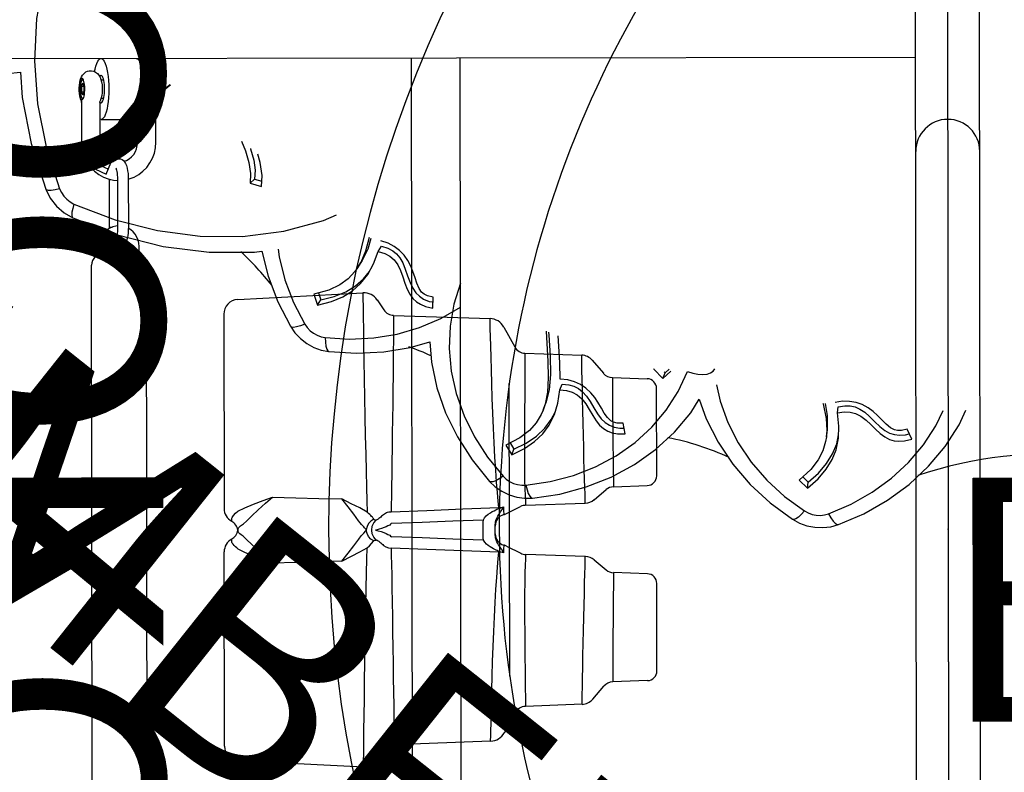
# Model space of a CAD drawing. Extents: x -100 to 560, y -330 to 219.
# Drawn here: x -41 to -21, y -124 to -109 of the extents above; entities that cross this region are included whole.
import ezdxf
from ezdxf.enums import TextEntityAlignment as Align

# ---------------------------------------------------------------- set-up
doc = ezdxf.new("R2010")
doc.units = 0
doc.header["$MEASUREMENT"] = 0
doc.linetypes.add('CENTER', pattern=[0.6, 0.375, -0.075, 0.075, -0.075])
doc.layers.get('0').update_dxf_attribs({"color": 5, "linetype": 'CONTINUOUS'})
doc.layers.add('Node', color=7, linetype='CONTINUOUS', plot=False)
for name, color, linetype in [('PHASE-1', 6, 'CONTINUOUS'), ('PHASE-2', 4, 'CONTINUOUS'), ('TXT', 7, 'CENTER'), ('TXT-HT', 7, 'CONTINUOUS')]:
    doc.layers.add(name, color=color, linetype=linetype)
doc.styles.add('SIMPLEX', font='simplex.shx')

# ---------------------------------------------------------------- blocks, each defined once
blk = doc.blocks.new('23502900')
blk.add_line((48, -21.262), (48, 21.262))
at = {"layer": 'Node'}
blk.add_point((48, 0), dxfattribs=at)
at = {"layer": 'TXT-HT', "style": 'SIMPLEX', "flags": 8}
blk.add_attdef('HT', text='', height=5, dxfattribs=at).set_placement((24, 3.948), align=Align.CENTER)
blk = doc.blocks.new('23917500')
for p, q in [((-0.658, 21.078), (-0.658, -21.078)), ((0.657, 21.068), (0.657, -21.068)), ((10, 9.675), (10, -9.675)), ((11, 9.675), (11, -9.675)), ((16.442, 5.375), (16.442, -5.438)), ((17.567, 5.375), (17.567, -5.438)), ((16.591, -5.664), (16.591, -5.822)), ((17.314, -5.688), (16.695, -5.688)), ((16.813, -5.688), (16.813, -5.822)), ((17.195, -5.822), (17.195, -5.688)), ((17.417, -5.822), (17.417, -5.666)), ((16.812, -7.197), (16.812, -6.218)), ((17.034, -7.197), (17.034, -6.218)), ((17.196, -6.218), (17.145, -6.218)), ((17.196, -6.196), (17.196, -6.218)), ((17.196, -6.218), (17.196, -7.197)), ((17.196, -7.197), (17.176, -7.197)), ((17.196, -7.197), (17.196, -7.201)), ((16.246, -7.956), (16.246, -8.771)), ((16.621, -7.956), (16.621, -8.432)), ((17.393, -8.771), (17.393, -7.956)), ((17.768, -8.772), (17.768, -7.956)), ((17.37, -8.425), (16.645, -8.425)), ((16.236, -8.816), (16.236, -8.816)), ((16.246, -8.771), (16.246, -8.771)), ((17.368, -8.86), (17.316, -8.86)), ((17.383, -8.816), (17.383, -8.816)), ((17.393, -8.771), (17.393, -8.771)), ((17.747, -8.853), (17.737, -8.849)), ((17.768, -8.775), (17.768, -8.771)), ((17.778, -8.816), (17.778, -8.816)), ((17.741, -8.93), (17.713, -8.994)), ((17.713, -8.994), (17.713, -9.106)), ((17.77, -8.994), (17.713, -8.994)), ((17.77, -8.994), (17.741, -8.93)), ((17.77, -9.106), (17.77, -8.994)), ((17.368, -9.24), (17.316, -9.24)), ((17.713, -9.106), (17.741, -9.17)), ((17.77, -9.106), (17.713, -9.106)), ((17.737, -9.251), (17.747, -9.247)), ((17.741, -9.17), (17.77, -9.106)), ((0.657, -9.675), (30.279, -9.675))]:
    blk.add_line(p, q)
for points in [[(16.591, -5.822), (16.597, -5.888), (16.612, -5.953), (16.637, -6.014), (16.671, -6.071), (16.713, -6.121), (16.762, -6.164), (16.813, -6.196)], [(16.813, -5.822), (16.817, -5.858), (16.826, -5.893), (16.841, -5.927), (16.849, -5.937)], [(16.835, -5.987), (16.849, -5.937), (16.865, -5.897), (16.883, -5.866), (16.903, -5.84), (16.926, -5.82), (16.952, -5.806), (16.979, -5.797), (17.004, -5.795)], [(17.004, -5.795), (17.009, -5.795), (17.039, -5.8), (17.069, -5.812), (17.096, -5.831), (17.12, -5.857), (17.141, -5.891), (17.158, -5.933), (17.159, -5.938)], [(17.146, -5.956), (17.167, -5.926), (17.183, -5.893), (17.192, -5.858), (17.195, -5.822)], [(17.191, -6.199), (17.246, -6.165), (17.295, -6.122), (17.338, -6.071), (17.372, -6.014), (17.397, -5.953), (17.412, -5.888), (17.417, -5.822)], [(16.812, -6.218), (16.814, -6.159), (16.818, -6.099), (16.825, -6.042), (16.835, -5.987)], [(17.034, -6.218), (17.035, -6.173), (17.038, -6.13), (17.042, -6.09), (17.048, -6.056), (17.054, -6.028), (17.06, -6.008), (17.064, -5.995), (17.067, -5.989), (17.067, -5.989)], [(17.058, -6.015), (17.091, -6.001), (17.12, -5.981), (17.146, -5.956)], [(17.034, -6.243), (17.068, -6.24), (17.131, -6.225), (17.191, -6.199)], [(16.813, -7.202), (16.795, -7.206), (16.693, -7.245), (16.598, -7.298), (16.511, -7.364), (16.433, -7.443), (16.368, -7.533), (16.316, -7.631), (16.277, -7.735), (16.254, -7.845), (16.246, -7.956)], [(17.004, -7.62), (17, -7.62), (16.97, -7.615), (16.94, -7.603), (16.913, -7.584), (16.888, -7.558), (16.868, -7.524), (16.851, -7.482), (16.836, -7.429), (16.825, -7.373), (16.818, -7.316), (16.814, -7.257), (16.812, -7.197)], [(17.222, -7.207), (17.117, -7.183), (17.034, -7.177)], [(17.066, -7.424), (17.067, -7.426), (17.067, -7.426), (17.064, -7.42), (17.06, -7.407), (17.054, -7.387), (17.048, -7.359), (17.042, -7.324), (17.038, -7.285), (17.035, -7.242), (17.034, -7.197)], [(17.768, -7.956), (17.761, -7.845), (17.737, -7.736), (17.699, -7.631), (17.647, -7.533), (17.582, -7.444), (17.505, -7.365), (17.419, -7.299), (17.324, -7.246), (17.222, -7.207)], [(16.898, -7.568), (16.85, -7.585), (16.794, -7.618), (16.744, -7.659), (16.701, -7.709), (16.667, -7.765), (16.642, -7.826), (16.627, -7.89), (16.621, -7.956)], [(17.113, -7.566), (17.105, -7.575), (17.082, -7.595), (17.057, -7.609), (17.029, -7.618), (17.004, -7.62)], [(17.393, -7.956), (17.388, -7.89), (17.373, -7.826), (17.348, -7.764), (17.313, -7.708), (17.27, -7.659), (17.22, -7.617), (17.164, -7.585), (17.113, -7.566)], [(16.485, -8.961), (16.49, -8.874), (16.498, -8.79), (16.509, -8.712), (16.523, -8.641), (16.539, -8.578), (16.558, -8.524), (16.578, -8.481), (16.6, -8.45), (16.622, -8.431), (16.645, -8.425)], [(17.37, -9.675), (17.347, -9.669), (17.324, -9.65), (17.302, -9.619), (17.282, -9.576), (17.264, -9.522), (17.247, -9.459), (17.234, -9.388), (17.222, -9.31), (17.214, -9.226), (17.209, -9.139), (17.208, -9.05), (17.209, -8.961), (17.214, -8.874), (17.222, -8.79), (17.234, -8.712), (17.247, -8.641), (17.264, -8.578), (17.282, -8.524), (17.302, -8.481), (17.324, -8.45), (17.347, -8.431), (17.37, -8.425)], [(17.37, -8.425), (17.393, -8.431), (17.393, -8.432)], [(16.434, -9.425), (16.392, -9.421), (16.35, -9.407), (16.312, -9.384), (16.277, -9.352), (16.252, -9.316), (16.234, -9.279), (16.219, -9.234), (16.208, -9.181), (16.201, -9.124), (16.198, -9.07), (16.198, -9.016), (16.202, -8.961), (16.21, -8.906), (16.221, -8.859), (16.235, -8.819), (16.236, -8.816)], [(16.246, -8.771), (16.246, -8.774), (16.245, -8.785), (16.242, -8.801), (16.236, -8.816)], [(17.32, -8.843), (17.312, -8.877), (17.306, -8.916), (17.301, -8.959), (17.298, -9.004), (17.297, -9.05)], [(17.37, -8.769), (17.364, -8.77), (17.352, -8.777), (17.34, -8.792), (17.33, -8.815), (17.32, -8.843)], [(17.371, -9.249), (17.357, -9.195), (17.349, -9.137), (17.345, -9.081), (17.345, -9.026), (17.348, -8.97), (17.356, -8.916), (17.366, -8.867), (17.379, -8.828), (17.383, -8.816)], [(17.392, -8.784), (17.387, -8.777), (17.376, -8.77), (17.37, -8.769)], [(17.778, -8.816), (17.79, -8.848), (17.804, -8.902), (17.812, -8.96), (17.816, -9.016), (17.817, -9.072), (17.814, -9.127), (17.807, -9.182), (17.796, -9.231), (17.783, -9.272), (17.769, -9.304), (17.751, -9.333), (17.731, -9.358), (17.703, -9.384), (17.678, -9.4), (17.647, -9.414), (17.609, -9.423), (17.566, -9.424), (17.522, -9.416), (17.481, -9.399), (17.444, -9.371), (17.411, -9.334), (17.388, -9.294), (17.371, -9.249)], [(17.393, -8.771), (17.393, -8.775), (17.392, -8.786), (17.389, -8.801), (17.383, -8.816)], [(17.744, -8.84), (17.734, -8.855), (17.725, -8.878), (17.717, -8.907), (17.71, -8.94), (17.706, -8.978), (17.703, -9.019), (17.703, -9.06), (17.704, -9.101), (17.708, -9.141), (17.713, -9.177), (17.72, -9.208), (17.729, -9.234), (17.738, -9.253), (17.749, -9.265), (17.759, -9.269)], [(17.747, -8.853), (17.741, -8.851), (17.735, -8.854)], [(17.744, -8.84), (17.75, -8.835), (17.758, -8.832)], [(17.793, -9.05), (17.792, -9.016), (17.79, -8.982), (17.786, -8.951), (17.781, -8.922), (17.775, -8.898), (17.767, -8.878), (17.759, -8.863), (17.75, -8.855), (17.747, -8.853)], [(17.758, -8.832), (17.76, -8.831), (17.762, -8.831)], [(17.759, -9.269), (17.77, -9.265), (17.781, -9.253), (17.79, -9.234), (17.799, -9.208), (17.806, -9.177), (17.811, -9.141), (17.815, -9.101), (17.816, -9.06), (17.816, -9.019), (17.813, -8.978), (17.808, -8.94), (17.802, -8.907), (17.794, -8.878), (17.785, -8.855), (17.775, -8.84)], [(17.762, -8.831), (17.764, -8.831), (17.765, -8.832)], [(17.768, -8.772), (17.768, -8.788), (17.765, -8.832)], [(17.765, -8.832), (17.77, -8.835), (17.775, -8.84)], [(17.778, -8.816), (17.773, -8.801), (17.77, -8.786), (17.768, -8.775)], [(17.778, -8.816), (17.78, -8.827), (17.775, -8.84)], [(16.49, -9.226), (16.485, -9.139), (16.483, -9.05), (16.485, -8.961)], [(17.297, -9.05), (17.298, -9.096), (17.301, -9.141), (17.306, -9.184), (17.312, -9.223)], [(17.747, -9.247), (17.75, -9.245), (17.759, -9.237), (17.767, -9.222), (17.775, -9.202), (17.781, -9.178), (17.786, -9.149), (17.79, -9.118), (17.792, -9.084), (17.793, -9.05)], [(16.645, -9.675), (16.622, -9.669), (16.6, -9.65), (16.578, -9.619), (16.558, -9.576), (16.539, -9.522), (16.523, -9.459), (16.509, -9.388), (16.498, -9.31), (16.49, -9.226)], [(17.312, -9.223), (17.32, -9.257), (17.33, -9.285), (17.34, -9.308), (17.352, -9.323), (17.364, -9.33), (17.37, -9.331)], [(17.735, -9.246), (17.741, -9.248), (17.747, -9.247)], [(16.513, -9.408), (16.509, -9.41), (16.474, -9.421), (16.434, -9.425)], [(17.37, -9.331), (17.376, -9.33), (17.387, -9.323), (17.397, -9.31)], [(17.502, -9.407), (17.492, -9.459), (17.476, -9.522), (17.457, -9.576), (17.437, -9.619), (17.415, -9.65), (17.393, -9.669), (17.37, -9.675)]]:
    blk.add_lwpolyline(points)
for centre, radius, start, end in [((16.692, -5.438), 0.25, 180, 270), ((17.317, -5.438), 0.25, 270, 0), ((0, -7.75), 0.657, 180, 0)]:
    blk.add_arc(centre, radius, start, end)
at = {"layer": 'Node'}
blk.add_point((0, 0), dxfattribs=at)
blk = doc.blocks.new('23992200')
for p, q in [((0, -16), (0, 16)), ((9.001, 3), (9.001, -3))]:
    blk.add_line(p, q)
for radius, start, end in [(25, 315.2072, 44.7928), (21.5, 312.9703, 47.0297)]:
    blk.add_arc((-12.289, 0), radius, start, end)
at = {"layer": 'Node'}
blk.add_point((0, 0), dxfattribs=at)
at = {"layer": 'TXT', "style": 'SIMPLEX'}
blk.add_text('LOOKOUT ', height=5, rotation=90, dxfattribs=at).set_placement((19.252, 1.313), align=Align.MIDDLE)
blk = doc.blocks.new('23620000')
for p, q in [((13.225, -17.781), (13.024, -17.682)), ((11.698, -18.312), (11.632, -18.206)), ((11.825, -18.836), (11.759, -18.73)), ((12.082, -18.819), (11.997, -18.65)), ((8.419, -19.868), (8.436, -19.761)), ((8.456, -19.987), (8.492, -19.768)), ((11.957, -19.781), (12.11, -19.796)), ((8.456, -19.987), (8.419, -19.868)), ((11.941, -19.879), (12.176, -19.902)), ((12.176, -19.902), (12.11, -19.796)), ((12.65, -20.512), (12.796, -20.436)), ((6.946, -21.487), (6.909, -21.367)), ((8.558, -21.359), (8.388, -21.212)), ((2.262, -21.584), (2.25, -21.46)), ((3.865, -21.794), (3.73, -21.615)), ((-0.662, -22.125), (-0.645, -22.001)), ((-0.645, -22.001), (-0.504, -21.943)), ((2.141, -22.109), (2.129, -21.985)), ((6.937, -22.026), (6.9, -21.906)), ((7.19, -22.074), (7.15, -21.889)), ((-0.662, -22.125), (-0.44, -22.034)), ((1.836, -23.013), (1.965, -23.095)), ((6.825, -22.973), (6.969, -23.026)), ((7.006, -23.146), (6.969, -23.026)), ((7.006, -23.146), (7.128, -22.882)), ((0.394, -23.066), (0.812, -23.387)), ((1.777, -23.094), (1.976, -23.22)), ((1.976, -23.22), (1.965, -23.095)), ((6.785, -23.064), (7.006, -23.146)), ((-3.325, -23.878), (-3.308, -23.755)), ((-3.325, -23.878), (-3.088, -23.82)), ((-3.308, -23.755), (-3.12, -23.708)), ((2.127, -23.977), (2.292, -23.975))]:
    blk.add_line(p, q)
for points in [[(13.762, -18.542), (13.841, -18.006), (13.854, -17.473), (13.802, -16.95), (13.727, -16.629)], [(12.844, -20.043), (13.084, -19.6), (13.27, -19.141), (13.4, -18.671), (13.473, -18.197), (13.488, -17.726), (13.444, -17.263), (13.366, -16.921)], [(13.024, -17.682), (12.949, -17.777), (12.891, -17.827), (12.832, -17.854), (12.741, -17.869), (12.626, -17.867), (12.51, -17.854), (12.372, -17.839), (12.253, -17.833), (12.127, -17.838), (11.989, -17.863), (11.864, -17.906), (11.747, -17.971), (11.634, -18.059), (11.527, -18.172)], [(11.632, -18.206), (11.724, -18.104), (11.813, -18.037), (11.905, -17.991), (12.008, -17.963), (12.127, -17.953), (12.261, -17.959), (12.41, -17.976), (12.555, -17.989), (12.682, -17.988), (12.792, -17.969), (12.888, -17.932), (12.978, -17.877), (13.067, -17.795), (13.118, -17.728)], [(11.698, -18.312), (11.792, -18.209), (11.89, -18.136), (11.993, -18.09), (12.116, -18.064), (12.248, -18.06), (12.385, -18.071), (12.521, -18.087), (12.65, -18.096), (12.767, -18.092), (12.872, -18.071), (12.964, -18.034), (13.045, -17.982), (13.131, -17.904), (13.225, -17.781)], [(11.341, -18.34), (11.351, -18.347), (11.584, -18.545), (11.753, -18.732), (11.825, -18.836)], [(11.377, -18.317), (11.567, -18.487), (11.73, -18.685), (11.759, -18.73)], [(12.037, -18.704), (11.891, -18.507), (11.698, -18.312)], [(13.139, -20.092), (13.408, -19.592), (13.617, -19.073), (13.762, -18.542)], [(12.176, -19.902), (12.227, -19.616), (12.237, -19.361), (12.209, -19.13), (12.146, -18.92), (12.037, -18.704)], [(11.825, -18.836), (11.872, -18.919), (11.948, -19.105), (11.99, -19.312), (11.993, -19.562), (11.941, -19.879)], [(12.11, -19.796), (12.16, -19.521), (12.171, -19.263), (12.145, -19.031), (12.082, -18.819)], [(8.764, -19.56), (8.868, -19.521), (8.964, -19.472), (9.045, -19.415), (9.109, -19.354), (9.152, -19.291), (9.172, -19.23), (9.167, -19.173)], [(7.618, -23.451), (7.961, -23.083), (8.257, -22.686), (8.502, -22.265), (8.693, -21.825), (8.826, -21.372), (8.9, -20.913), (8.915, -20.454), (8.869, -20.001), (8.764, -19.56)], [(9.398, -19.407), (9.661, -19.62), (10.057, -19.864), (10.486, -20.059), (10.944, -20.202), (11.423, -20.292), (11.917, -20.327), (12.42, -20.307)], [(8.178, -19.952), (8.193, -19.955), (8.456, -19.987)], [(8.389, -19.864), (8.419, -19.868)], [(9.245, -21.22), (9.326, -20.701), (9.34, -20.182), (9.306, -19.856)], [(9.306, -19.856), (9.668, -20.081), (10.152, -20.304)], [(12.42, -20.307), (12.504, -20.292), (12.586, -20.264), (12.663, -20.224), (12.733, -20.173), (12.794, -20.111), (12.844, -20.043)], [(12.796, -20.436), (12.928, -20.338), (13.044, -20.223), (13.139, -20.092)], [(12.844, -20.043), (12.932, -20.079), (13.009, -20.102), (13.072, -20.112), (13.116, -20.108), (13.139, -20.092)], [(10.152, -20.304), (10.669, -20.469), (11.21, -20.573), (11.768, -20.615), (12.335, -20.593)], [(12.42, -20.307), (12.414, -20.402), (12.401, -20.482), (12.383, -20.542), (12.359, -20.579), (12.335, -20.593)], [(12.335, -20.593), (12.495, -20.565), (12.65, -20.512)], [(5.974, -20.719), (6.142, -20.908), (6.388, -21.179), (6.602, -21.433), (6.777, -21.683), (6.893, -21.907), (6.937, -22.026)], [(6.029, -20.703), (6.071, -20.752), (6.357, -21.067), (6.602, -21.363), (6.775, -21.622), (6.883, -21.855), (6.9, -21.906)], [(6.817, -21.308), (6.603, -21.053), (6.371, -20.797), (6.233, -20.643)], [(3.989, -21.045), (4.153, -21.468), (4.372, -21.867), (4.644, -22.237), (4.966, -22.573), (5.332, -22.87), (5.739, -23.124), (6.179, -23.332), (6.649, -23.491), (7.14, -23.599)], [(8.388, -21.212), (8.292, -21.286), (8.223, -21.319), (8.159, -21.33), (8.067, -21.322), (7.957, -21.291), (7.848, -21.249), (7.718, -21.199), (7.604, -21.163), (7.481, -21.136), (7.341, -21.125), (7.21, -21.136), (7.08, -21.168), (6.948, -21.225), (6.817, -21.308)], [(3.73, -21.615), (3.62, -21.667), (3.546, -21.685), (3.481, -21.683), (3.392, -21.656), (3.291, -21.602), (3.193, -21.539), (3.076, -21.463), (2.973, -21.404), (2.858, -21.352), (2.724, -21.313), (2.593, -21.296), (2.459, -21.301), (2.318, -21.329), (2.172, -21.382)], [(2.25, -21.46), (2.379, -21.41), (2.488, -21.39), (2.591, -21.39), (2.696, -21.411), (2.806, -21.455), (2.924, -21.521), (3.049, -21.603), (3.173, -21.68), (3.287, -21.735), (3.394, -21.768), (3.496, -21.778), (3.601, -21.769), (3.718, -21.736), (3.773, -21.709)], [(6.909, -21.367), (7.024, -21.292), (7.127, -21.249), (7.228, -21.229), (7.335, -21.228), (7.452, -21.248), (7.58, -21.288), (7.72, -21.342), (7.857, -21.391), (7.98, -21.422), (8.092, -21.431), (8.194, -21.42), (8.294, -21.39), (8.401, -21.333), (8.468, -21.281)], [(6.946, -21.487), (7.063, -21.41), (7.176, -21.365), (7.287, -21.346), (7.413, -21.352), (7.542, -21.382), (7.671, -21.427), (7.8, -21.477), (7.922, -21.519), (8.036, -21.544), (8.143, -21.55), (8.242, -21.537), (8.333, -21.508), (8.436, -21.454), (8.558, -21.359)], [(7.89, -23.573), (8.277, -23.158), (8.61, -22.708), (8.885, -22.231), (9.097, -21.733), (9.245, -21.22)], [(-6.537, -21.563), (-6.194, -22.208), (-5.689, -22.915), (-5.09, -23.565), (-4.406, -24.146), (-3.651, -24.649)], [(-3.46, -21.563), (-3.461, -21.568), (-3.524, -21.919)], [(-3.277, -21.956), (-3.217, -21.621), (-3.201, -21.563)], [(-3.259, -21.832), (-3.212, -21.563)], [(-3.227, -24.71), (-2.362, -24.437), (-1.544, -24.069), (-0.787, -23.612), (-0.105, -23.074), (0.49, -22.462), (0.989, -21.788), (1.128, -21.533)], [(-1.337, -21.563), (-1.152, -21.667), (-0.946, -21.809), (-0.779, -21.964), (-0.662, -22.125)], [(-1.104, -21.563), (-1.096, -21.568), (-0.896, -21.711), (-0.75, -21.852), (-0.645, -22.001)], [(-0.44, -22.034), (-0.57, -21.851), (-0.765, -21.665), (-0.911, -21.563)], [(1.943, -21.475), (2.056, -21.741), (2.123, -21.984), (2.141, -22.109)], [(1.983, -21.472), (2.066, -21.682), (2.123, -21.932), (2.13, -21.985)], [(2.262, -21.584), (2.393, -21.534), (2.513, -21.513), (2.625, -21.517), (2.747, -21.549), (2.866, -21.605), (2.984, -21.677), (3.099, -21.752), (3.21, -21.818), (3.316, -21.866), (3.42, -21.895), (3.519, -21.903), (3.614, -21.893), (3.726, -21.861), (3.865, -21.794)], [(2.39, -22.086), (2.348, -21.845), (2.262, -21.584)], [(2.511, -23.645), (2.924, -23.357), (3.296, -23.029), (3.623, -22.668), (3.901, -22.277), (4.125, -21.862), (4.293, -21.429)], [(7.175, -21.951), (7.084, -21.724), (6.946, -21.487)], [(-3.524, -21.919), (-3.555, -22.196), (-3.561, -22.768), (-3.486, -23.323), (-3.325, -23.878)], [(-3.521, -21.92), (-3.532, -22.009), (-3.545, -22.619), (-3.47, -23.19), (-3.308, -23.755)], [(-3.088, -23.82), (-3.239, -23.298), (-3.312, -22.771), (-3.306, -22.221), (-3.277, -21.956)], [(7.128, -22.882), (7.202, -22.638), (7.234, -22.407), (7.226, -22.188), (7.175, -21.951)], [(2.141, -22.109), (2.146, -22.205), (2.13, -22.405), (2.075, -22.609), (1.966, -22.833), (1.777, -23.094)], [(1.965, -23.095), (2.133, -22.872), (2.259, -22.646), (2.339, -22.427), (2.379, -22.21), (2.378, -22.02)], [(1.976, -23.22), (2.151, -22.987), (2.274, -22.763), (2.353, -22.544), (2.391, -22.328), (2.39, -22.086)], [(6.937, -22.026), (6.961, -22.118), (6.987, -22.317), (6.976, -22.528), (6.916, -22.77), (6.785, -23.064)], [(6.969, -23.026), (7.087, -22.773), (7.164, -22.526), (7.196, -22.295), (7.19, -22.074)], [(3.636, -23.124), (4.004, -22.714), (4.242, -22.376)], [(4.242, -22.376), (4.534, -22.684), (4.946, -23.023), (5.404, -23.313), (5.902, -23.551), (6.431, -23.732), (6.985, -23.854)], [(0.627, -22.825), (0.741, -22.936), (1.129, -23.231), (1.555, -23.484), (2.014, -23.691)], [(-0.442, -23.758), (0.288, -23.177), (0.394, -23.066)], [(2.752, -23.821), (3.217, -23.495), (3.636, -23.124)], [(-8.469, -24.503), (-7.909, -24.41), (-7.371, -24.256), (-6.862, -24.045), (-6.39, -23.78), (-5.961, -23.463), (-5.768, -23.28)], [(-5.768, -23.28), (-5.419, -23.661), (-4.685, -24.288), (-3.869, -24.833)], [(0.812, -23.387), (1.293, -23.674), (1.809, -23.908)], [(6.985, -23.854), (7.147, -23.868), (7.311, -23.856), (7.471, -23.819), (7.624, -23.758), (7.765, -23.675), (7.89, -23.573)], [(7.14, -23.599), (7.11, -23.69), (7.077, -23.763), (7.044, -23.817), (7.013, -23.847), (6.985, -23.854)], [(7.14, -23.599), (7.225, -23.606), (7.311, -23.6), (7.396, -23.58), (7.477, -23.548), (7.552, -23.505), (7.618, -23.451)], [(7.618, -23.451), (7.694, -23.508), (7.762, -23.55), (7.82, -23.576), (7.863, -23.583), (7.89, -23.573)], [(-3.069, -24.947), (-2.134, -24.651), (-1.253, -24.252), (-0.442, -23.758)], [(2.014, -23.691), (1.965, -23.773), (1.918, -23.839), (1.875, -23.884), (1.837, -23.907), (1.809, -23.908)], [(2.014, -23.691), (2.095, -23.716), (2.181, -23.727), (2.268, -23.726), (2.354, -23.711), (2.436, -23.684), (2.511, -23.645)], [(2.292, -23.975), (2.454, -23.947), (2.609, -23.895), (2.752, -23.821)], [(2.511, -23.645), (2.574, -23.717), (2.632, -23.772), (2.683, -23.809), (2.724, -23.825), (2.752, -23.821)], [(1.809, -23.908), (1.965, -23.955), (2.127, -23.977)], [(-3.651, -24.649), (-3.71, -24.723), (-3.764, -24.78), (-3.81, -24.818), (-3.847, -24.835), (-3.869, -24.833)], [(-3.869, -24.833), (-3.682, -24.92), (-3.48, -24.969), (-3.272, -24.978), (-3.069, -24.947)], [(-3.651, -24.649), (-3.573, -24.687), (-3.489, -24.713), (-3.401, -24.725), (-3.313, -24.724), (-3.227, -24.71)], [(-3.227, -24.71), (-3.191, -24.796), (-3.155, -24.866), (-3.121, -24.916), (-3.091, -24.943), (-3.069, -24.947)]]:
    blk.add_lwpolyline(points)
for centre, radius, start, end in [((21.424, -23.33), 9.153, 124.1153, 146.5712), ((11.719, -25.459), 5.185, 103.2323, 117.9232), ((5.354, -26.499), 4.017, 102.9942, 110.0422), ((-0.485, -30.182), 6.858, 77.5865, 85.3838)]:
    blk.add_arc(centre, radius, start, end)
at = {"layer": 'TXT', "style": 'SIMPLEX'}
for s, p in [('BIG TIMBER', (-2.415, -30.282)), ('POST TOPPER', (-2.415, -38.282))]:
    blk.add_text(s, height=5, dxfattribs=at).set_placement(p, align=Align.MIDDLE)
blk = doc.blocks.new('23961l20')
for p, q in [((12.002, 4.864), (12.002, 4.832)), ((12.002, 4.864), (14.571, 4.729)), ((11.708, 4.716), (11.572, 4.513)), ((12.001, 4.738), (11.998, 4.584)), ((12.002, 4.832), (12.001, 4.738)), ((11.998, 4.584), (11.996, 4.373)), ((9.393, 4.309), (9.391, 4.239)), ((9.393, 4.332), (11.373, 4.402)), ((9.393, 4.332), (9.393, 4.309)), ((11.373, 4.378), (11.373, 4.402)), ((11.374, 4.306), (11.373, 4.378)), ((11.375, 4.188), (11.374, 4.306)), ((11.996, 4.373), (11.992, 4.111)), ((14.855, 4.43), (14.855, 0.445)), ((9.112, 4.159), (8.889, 3.75)), ((9.389, 4.123), (9.385, 3.966)), ((9.391, 4.239), (9.389, 4.123)), ((11.377, 4.027), (11.375, 4.188)), ((11.992, 4.111), (11.988, 3.806)), ((9.385, 3.966), (9.381, 3.769)), ((11.379, 3.826), (11.377, 4.027)), ((9.381, 3.769), (9.375, 3.538)), ((11.381, 3.59), (11.379, 3.826)), ((11.988, 3.806), (11.983, 3.465)), ((7.298, 3.475), (7.068, 3.207)), ((7.514, 3.488), (7.512, 3.377)), ((7.515, 3.557), (7.514, 3.488)), ((7.515, 3.579), (8.679, 3.62)), ((7.515, 3.579), (7.515, 3.557)), ((8.679, 3.597), (8.679, 3.62)), ((8.679, 3.529), (8.679, 3.597)), ((8.68, 3.418), (8.679, 3.529)), ((9.375, 3.538), (9.368, 3.279)), ((11.385, 3.324), (11.381, 3.59)), ((11.983, 3.465), (11.977, 3.097)), ((7.512, 3.377), (7.509, 3.225)), ((8.682, 3.266), (8.68, 3.418)), ((8.683, 3.079), (8.682, 3.266)), ((9.368, 3.279), (9.36, 2.997)), ((11.388, 3.034), (11.385, 3.324)), ((6.173, 3.095), (6.887, 3.12)), ((6.887, 3.101), (6.887, 3.12)), ((6.887, 3.046), (6.887, 3.101)), ((6.887, 2.956), (6.887, 3.046)), ((7.505, 3.038), (7.501, 2.822)), ((7.509, 3.225), (7.505, 3.038)), ((8.685, 2.862), (8.683, 3.079)), ((11.392, 2.727), (11.388, 3.034)), ((11.977, 3.097), (11.97, 2.712)), ((5.98, 2.895), (5.98, 1.104)), ((6.885, 2.684), (6.886, 2.834)), ((6.886, 2.834), (6.887, 2.956)), ((8.687, 2.621), (8.685, 2.862)), ((9.36, 2.997), (9.35, 2.699)), ((6.884, 2.511), (6.885, 2.684)), ((7.501, 2.822), (7.497, 2.582)), ((9.35, 2.699), (9.339, 2.393)), ((11.396, 2.41), (11.392, 2.727)), ((11.97, 2.712), (11.963, 2.319)), ((6.883, 2.32), (6.884, 2.511)), ((7.497, 2.582), (7.491, 2.326)), ((8.689, 2.363), (8.687, 2.621)), ((6.881, 2.118), (6.883, 2.32)), ((7.491, 2.326), (7.485, 2.063)), ((8.691, 2.095), (8.689, 2.363)), ((9.339, 2.393), (9.326, 2.084)), ((11.401, 2.09), (11.396, 2.41)), ((11.963, 2.319), (11.956, 1.93)), ((6.879, 1.912), (6.881, 2.118)), ((7.485, 2.063), (7.479, 1.799)), ((8.693, 1.825), (8.691, 2.095)), ((9.326, 2.084), (9.313, 1.78)), ((11.405, 1.774), (11.401, 2.09)), ((6.877, 1.708), (6.879, 1.912)), ((8.693, 1.561), (8.693, 1.825)), ((11.956, 1.93), (11.948, 1.553)), ((6.875, 1.514), (6.877, 1.708)), ((7.479, 1.799), (7.473, 1.544)), ((9.313, 1.78), (9.297, 1.49)), ((11.41, 1.471), (11.405, 1.774)), ((6.873, 1.335), (6.875, 1.514)), ((7.473, 1.544), (7.467, 1.304)), ((8.693, 1.31), (8.693, 1.561)), ((9.297, 1.49), (9.281, 1.219)), ((11.415, 1.187), (11.41, 1.471)), ((11.948, 1.553), (11.941, 1.2)), ((6.871, 1.18), (6.873, 1.335)), ((7.467, 1.304), (7.462, 1.088)), ((8.691, 1.081), (8.693, 1.31)), ((9.281, 1.219), (9.264, 0.975)), ((6.868, 0.958), (6.869, 1.052)), ((6.869, 1.052), (6.871, 1.18)), ((7.462, 1.088), (7.456, 0.901)), ((8.687, 0.882), (8.691, 1.081)), ((11.419, 0.929), (11.415, 1.187)), ((11.941, 1.2), (11.934, 0.879)), ((6.173, 0.905), (6.866, 0.88)), ((6.866, 0.88), (6.867, 0.9)), ((6.867, 0.9), (6.868, 0.958)), ((7.264, 0.617), (7.018, 0.823)), ((7.456, 0.901), (7.452, 0.75)), ((8.682, 0.721), (8.687, 0.882)), ((9.264, 0.975), (9.248, 0.765)), ((11.423, 0.704), (11.419, 0.929)), ((11.934, 0.879), (11.927, 0.599)), ((7.449, 0.638), (7.447, 0.57)), ((7.452, 0.75), (7.449, 0.638)), ((8.676, 0.602), (8.682, 0.721)), ((9.248, 0.765), (9.232, 0.59)), ((11.427, 0.517), (11.423, 0.704)), ((12.44, 0.638), (12.243, 0.538)), ((12.44, 0.638), (12.309, 0.476)), ((12.44, 0.638), (12.911, 0.651)), ((12.911, 0.651), (13.384, 0.664)), ((13.384, 0.664), (13.86, 0.677)), ((13.86, 0.677), (14.002, 0.555)), ((13.86, 0.677), (14.05, 0.608)), ((14.05, 0.608), (14.25, 0.532)), ((7.447, 0.57), (7.446, 0.548)), ((7.446, 0.548), (8.669, 0.505)), ((8.669, 0.505), (8.671, 0.529)), ((8.671, 0.529), (8.676, 0.602)), ((9.062, 0.334), (8.772, 0.479)), ((9.121, 0.384), (9.125, 0.473)), ((9.125, 0.473), (9.131, 0.457)), ((9.125, 0.473), (9.172, 0.46)), ((9.125, 0.473), (9.174, 0.454)), ((9.131, 0.457), (9.136, 0.442)), ((9.136, 0.442), (9.143, 0.427)), ((9.143, 0.427), (9.153, 0.412)), ((9.153, 0.412), (9.164, 0.395)), ((9.172, 0.46), (9.218, 0.455)), ((9.174, 0.454), (9.217, 0.442)), ((9.217, 0.442), (9.218, 0.455)), ((9.217, 0.442), (9.232, 0.434)), ((9.232, 0.59), (9.218, 0.455)), ((9.218, 0.455), (9.96, 0.427)), ((9.232, 0.434), (9.251, 0.424)), ((9.251, 0.424), (9.274, 0.413)), ((9.274, 0.413), (9.301, 0.401)), ((9.96, 0.427), (10.697, 0.4)), ((11.43, 0.373), (11.427, 0.517)), ((11.927, 0.599), (11.921, 0.366)), ((12.07, 0.45), (11.921, 0.366)), ((12.243, 0.538), (12.07, 0.45)), ((12.309, 0.476), (12.193, 0.323)), ((14.002, 0.555), (14.153, 0.417)), ((14.153, 0.417), (14.286, 0.292)), ((14.25, 0.532), (14.428, 0.458)), ((14.428, 0.458), (14.571, 0.39)), ((9.118, 0.312), (9.119, 0.33)), ((9.119, 0.33), (9.121, 0.384)), ((9.164, 0.395), (9.177, 0.377)), ((9.177, 0.377), (9.191, 0.357)), ((9.191, 0.357), (9.207, 0.335)), ((9.207, 0.335), (9.224, 0.309)), ((9.224, 0.309), (9.242, 0.279)), ((9.242, 0.279), (9.26, 0.244)), ((9.26, 0.244), (9.277, 0.203)), ((9.277, 0.203), (9.288, 0.162)), ((9.301, 0.401), (9.33, 0.386)), ((9.33, 0.386), (9.363, 0.369)), ((9.363, 0.369), (9.398, 0.348)), ((9.398, 0.348), (9.436, 0.322)), ((9.436, 0.322), (9.475, 0.29)), ((9.475, 0.29), (9.509, 0.251)), ((9.509, 0.251), (9.533, 0.211)), ((9.533, 0.211), (10.165, 0.188)), ((9.533, 0.211), (9.54, 0.161)), ((10.697, 0.4), (11.43, 0.373)), ((11.485, 0.365), (11.43, 0.373)), ((11.537, 0.347), (11.485, 0.365)), ((11.584, 0.318), (11.537, 0.347)), ((11.603, 0.3), (11.584, 0.318)), ((11.622, 0.282), (11.603, 0.3)), ((11.64, 0.266), (11.622, 0.282)), ((11.66, 0.249), (11.64, 0.266)), ((11.682, 0.231), (11.66, 0.249)), ((11.698, 0.219), (11.682, 0.231)), ((11.715, 0.21), (11.698, 0.219)), ((11.723, 0.207), (11.715, 0.21)), ((11.732, 0.204), (11.723, 0.207)), ((11.733, 0.204), (11.732, 0.204)), ((11.735, 0.204), (11.733, 0.204)), ((11.736, 0.204), (11.735, 0.204)), ((11.737, 0.205), (11.736, 0.204)), ((11.756, 0.21), (11.737, 0.205)), ((11.737, 0.205), (11.785, 0.149)), ((11.777, 0.215), (11.756, 0.21)), ((11.778, 0.215), (11.777, 0.215)), ((11.78, 0.216), (11.778, 0.215)), ((11.781, 0.216), (11.78, 0.216)), ((11.782, 0.217), (11.781, 0.216)), ((11.784, 0.22), (11.782, 0.218)), ((11.782, 0.218), (11.782, 0.217)), ((11.786, 0.223), (11.784, 0.22)), ((11.789, 0.227), (11.786, 0.223)), ((11.786, 0.223), (11.844, 0.185)), ((11.791, 0.231), (11.789, 0.227)), ((11.829, 0.277), (11.791, 0.231)), ((11.875, 0.322), (11.829, 0.277)), ((11.921, 0.366), (11.875, 0.322)), ((12.193, 0.323), (12.094, 0.188)), ((14.286, 0.292), (14.393, 0.188)), ((14.571, 0.39), (14.598, 0.364)), ((14.598, 0.364), (14.625, 0.338)), ((14.625, 0.338), (14.651, 0.313)), ((14.651, 0.313), (14.673, 0.288)), ((14.673, 0.288), (14.69, 0.263)), ((14.69, 0.263), (14.698, 0.244)), ((14.698, 0.244), (14.7, 0.227)), ((14.7, 0.227), (14.7, 0.182)), ((9.288, 0.162), (9.291, 0.137)), ((9.291, 0.137), (9.292, 0.111)), ((9.292, 0.111), (9.292, -0.112)), ((9.54, 0.161), (9.543, 0.111)), ((9.543, 0.111), (9.543, -0.112)), ((10.165, 0.188), (10.795, 0.164)), ((10.795, 0.164), (11.421, 0.14)), ((11.44, 0.123), (11.421, 0.14)), ((11.459, 0.105), (11.44, 0.123)), ((11.495, 0.089), (11.459, 0.105)), ((11.534, 0.072), (11.495, 0.089)), ((11.576, 0.054), (11.534, 0.072)), ((11.634, 0.032), (11.576, 0.054)), ((11.692, 0.014), (11.634, 0.032)), ((11.721, 0.007), (11.692, 0.014)), ((11.715, -0.006), (11.751, 0.002)), ((11.751, 0.002), (11.721, 0.007)), ((11.785, 0.149), (11.815, 0.078)), ((11.815, 0.078), (11.826, 0)), ((11.844, 0.185), (11.891, 0.134)), ((11.891, 0.134), (11.924, 0.073)), ((11.924, 0.073), (11.939, 0.006)), ((11.933, 0.004), (11.927, 0.002)), ((11.927, 0.002), (11.933, 0)), ((11.939, 0.006), (11.933, 0.004)), ((11.942, 0.01), (11.939, 0.006)), ((11.945, 0.014), (11.942, 0.01)), ((11.989, 0.065), (11.945, 0.014)), ((12.041, 0.122), (11.989, 0.065)), ((12.094, 0.188), (12.041, 0.122)), ((14.393, 0.188), (14.43, 0.154)), ((14.43, 0.154), (14.468, 0.123)), ((14.468, 0.123), (14.503, 0.096)), ((14.503, 0.096), (14.534, 0.072)), ((14.534, 0.072), (14.557, 0.048)), ((14.557, 0.048), (14.568, 0.03)), ((14.568, 0.03), (14.571, 0.012)), ((14.571, -0.012), (14.571, 0.012)), ((9.278, -0.201), (9.261, -0.242)), ((9.288, -0.161), (9.278, -0.201)), ((9.291, -0.136), (9.288, -0.161)), ((9.292, -0.112), (9.291, -0.136)), ((9.54, -0.16), (9.533, -0.208)), ((10.165, -0.184), (9.533, -0.208)), ((9.543, -0.112), (9.54, -0.16)), ((10.793, -0.16), (10.165, -0.184)), ((11.418, -0.137), (10.793, -0.16)), ((11.418, -0.137), (11.439, -0.118)), ((11.439, -0.118), (11.459, -0.099)), ((11.459, -0.099), (11.494, -0.084)), ((11.494, -0.084), (11.531, -0.068)), ((11.531, -0.068), (11.571, -0.051)), ((11.571, -0.051), (11.624, -0.031)), ((11.624, -0.031), (11.677, -0.015)), ((11.677, -0.015), (11.715, -0.006)), ((11.785, -0.149), (11.737, -0.205)), ((11.784, -0.224), (11.843, -0.185)), ((11.815, -0.079), (11.785, -0.149)), ((11.826, 0), (11.815, -0.079)), ((11.843, -0.185), (11.891, -0.133)), ((11.891, -0.133), (11.924, -0.07)), ((11.924, -0.07), (11.939, -0.003)), ((11.933, 0), (11.939, -0.003)), ((11.939, -0.003), (11.943, -0.009)), ((11.943, -0.009), (11.948, -0.015)), ((11.948, -0.015), (11.96, -0.029)), ((11.96, -0.029), (11.974, -0.045)), ((11.974, -0.045), (11.991, -0.063)), ((11.991, -0.063), (12.012, -0.085)), ((12.012, -0.085), (12.036, -0.112)), ((12.036, -0.112), (12.065, -0.146)), ((12.065, -0.146), (12.097, -0.187)), ((12.097, -0.187), (12.196, -0.323)), ((14.393, -0.188), (14.286, -0.292)), ((14.457, -0.131), (14.393, -0.188)), ((14.516, -0.087), (14.457, -0.131)), ((14.557, -0.048), (14.516, -0.087)), ((14.567, -0.031), (14.557, -0.048)), ((14.571, -0.012), (14.567, -0.031)), ((14.7, -0.182), (14.7, -0.227)), ((9.062, -0.334), (8.772, -0.479)), ((9.119, -0.331), (9.118, -0.312)), ((9.121, -0.385), (9.119, -0.331)), ((9.126, -0.475), (9.121, -0.385)), ((9.169, -0.389), (9.155, -0.409)), ((9.184, -0.368), (9.169, -0.389)), ((9.202, -0.343), (9.184, -0.368)), ((9.221, -0.314), (9.202, -0.343)), ((9.242, -0.281), (9.221, -0.314)), ((9.261, -0.242), (9.242, -0.281)), ((9.317, -0.394), (9.284, -0.409)), ((9.353, -0.375), (9.317, -0.394)), ((9.393, -0.351), (9.353, -0.375)), ((9.435, -0.322), (9.393, -0.351)), ((9.477, -0.287), (9.435, -0.322)), ((9.511, -0.247), (9.477, -0.287)), ((9.533, -0.208), (9.511, -0.247)), ((10.695, -0.402), (9.959, -0.429)), ((11.427, -0.375), (10.695, -0.402)), ((11.427, -0.375), (11.428, -0.375)), ((11.427, -0.511), (11.43, -0.376)), ((11.428, -0.375), (11.429, -0.375)), ((11.429, -0.375), (11.43, -0.376)), ((11.454, -0.374), (11.43, -0.376)), ((11.477, -0.37), (11.454, -0.374)), ((11.5, -0.364), (11.477, -0.37)), ((11.523, -0.356), (11.5, -0.364)), ((11.544, -0.346), (11.523, -0.356)), ((11.565, -0.334), (11.544, -0.346)), ((11.584, -0.32), (11.565, -0.334)), ((11.585, -0.319), (11.584, -0.32)), ((11.584, -0.32), (11.584, -0.32)), ((11.585, -0.318), (11.606, -0.299)), ((11.585, -0.318), (11.585, -0.319)), ((11.606, -0.299), (11.626, -0.281)), ((11.626, -0.281), (11.643, -0.265)), ((11.643, -0.265), (11.662, -0.249)), ((11.662, -0.249), (11.682, -0.233)), ((11.682, -0.233), (11.696, -0.222)), ((11.696, -0.222), (11.711, -0.213)), ((11.711, -0.213), (11.724, -0.208)), ((11.724, -0.208), (11.737, -0.205)), ((11.756, -0.21), (11.737, -0.205)), ((11.777, -0.215), (11.756, -0.21)), ((11.777, -0.215), (11.781, -0.219)), ((11.781, -0.219), (11.784, -0.224)), ((11.784, -0.224), (11.788, -0.23)), ((11.788, -0.23), (11.792, -0.236)), ((11.792, -0.236), (11.802, -0.249)), ((11.802, -0.249), (11.814, -0.264)), ((11.814, -0.264), (11.829, -0.28)), ((11.829, -0.28), (11.847, -0.298)), ((11.847, -0.298), (11.869, -0.319)), ((11.869, -0.319), (11.893, -0.342)), ((11.893, -0.342), (11.921, -0.369)), ((11.921, -0.369), (12.071, -0.453)), ((11.927, -0.602), (11.921, -0.369)), ((12.196, -0.323), (12.311, -0.477)), ((14.286, -0.292), (14.154, -0.416)), ((14.571, -0.391), (14.429, -0.458)), ((14.618, -0.346), (14.571, -0.391)), ((14.66, -0.304), (14.618, -0.346)), ((14.69, -0.263), (14.66, -0.304)), ((14.698, -0.245), (14.69, -0.263)), ((14.7, -0.227), (14.698, -0.245)), ((8.669, -0.505), (7.446, -0.548)), ((7.446, -0.548), (7.447, -0.568)), ((7.447, -0.568), (7.448, -0.629)), ((8.671, -0.527), (8.669, -0.505)), ((8.675, -0.593), (8.671, -0.527)), ((8.681, -0.7), (8.675, -0.593)), ((9.174, -0.455), (9.125, -0.475)), ((9.131, -0.459), (9.125, -0.475)), ((9.172, -0.462), (9.125, -0.475)), ((9.136, -0.443), (9.131, -0.459)), ((9.144, -0.427), (9.136, -0.443)), ((9.155, -0.409), (9.144, -0.427)), ((9.218, -0.457), (9.172, -0.462)), ((9.217, -0.443), (9.174, -0.455)), ((9.234, -0.434), (9.217, -0.443)), ((9.218, -0.457), (9.217, -0.443)), ((9.959, -0.429), (9.218, -0.457)), ((9.218, -0.457), (9.232, -0.592)), ((9.232, -0.592), (9.248, -0.767)), ((9.257, -0.423), (9.234, -0.434)), ((9.284, -0.409), (9.257, -0.423)), ((11.424, -0.686), (11.427, -0.511)), ((11.934, -0.882), (11.927, -0.602)), ((12.071, -0.453), (12.245, -0.541)), ((12.245, -0.541), (12.44, -0.638)), ((12.311, -0.477), (12.44, -0.638)), ((14.003, -0.555), (13.86, -0.678)), ((14.154, -0.416), (14.003, -0.555)), ((14.252, -0.532), (14.051, -0.608)), ((14.429, -0.458), (14.252, -0.532)), ((14.855, -4.43), (14.855, -0.445)), ((7.264, -0.617), (7.018, -0.823)), ((7.448, -0.629), (7.451, -0.73)), ((7.451, -0.73), (7.455, -0.866)), ((8.686, -0.846), (8.681, -0.7)), ((9.248, -0.767), (9.265, -0.978)), ((11.42, -0.896), (11.424, -0.686)), ((12.911, -0.651), (12.44, -0.638)), ((13.384, -0.664), (12.911, -0.651)), ((13.86, -0.678), (13.384, -0.664)), ((14.051, -0.608), (13.86, -0.678)), ((6.866, -0.881), (6.173, -0.905)), ((6.867, -0.9), (6.866, -0.881)), ((6.868, -0.958), (6.867, -0.9)), ((6.869, -1.053), (6.868, -0.958)), ((7.455, -0.866), (7.46, -1.035)), ((8.69, -1.026), (8.686, -0.846)), ((9.265, -0.978), (9.281, -1.222)), ((11.416, -1.135), (11.42, -0.896)), ((11.941, -1.204), (11.934, -0.882)), ((5.98, -1.105), (5.98, -2.896)), ((6.871, -1.18), (6.869, -1.053)), ((6.873, -1.335), (6.871, -1.18)), ((7.46, -1.035), (7.465, -1.233)), ((8.693, -1.235), (8.69, -1.026)), ((11.411, -1.399), (11.416, -1.135)), ((11.948, -1.557), (11.941, -1.204)), ((6.875, -1.513), (6.873, -1.335)), ((7.465, -1.233), (7.471, -1.453)), ((8.693, -1.467), (8.693, -1.235)), ((9.281, -1.222), (9.298, -1.492)), ((11.407, -1.681), (11.411, -1.399)), ((6.877, -1.708), (6.875, -1.513)), ((7.471, -1.453), (7.477, -1.691)), ((8.693, -1.713), (8.693, -1.467)), ((9.298, -1.492), (9.313, -1.783)), ((11.956, -1.933), (11.948, -1.557)), ((6.879, -1.912), (6.877, -1.708)), ((7.477, -1.691), (7.483, -1.938)), ((8.692, -1.967), (8.693, -1.713)), ((9.313, -1.783), (9.327, -2.086)), ((11.402, -1.977), (11.407, -1.681)), ((6.881, -2.119), (6.879, -1.912)), ((7.483, -1.938), (7.488, -2.189)), ((8.69, -2.223), (8.692, -1.967)), ((11.398, -2.279), (11.402, -1.977)), ((11.963, -2.323), (11.956, -1.933)), ((6.883, -2.321), (6.881, -2.119)), ((7.488, -2.189), (7.494, -2.436)), ((9.327, -2.086), (9.339, -2.395)), ((6.884, -2.512), (6.883, -2.321)), ((8.688, -2.473), (8.69, -2.223)), ((9.339, -2.395), (9.35, -2.701)), ((11.394, -2.581), (11.398, -2.279)), ((11.97, -2.715), (11.963, -2.323)), ((6.885, -2.685), (6.884, -2.512)), ((7.494, -2.436), (7.498, -2.674)), ((8.686, -2.712), (8.688, -2.473)), ((11.39, -2.878), (11.394, -2.581)), ((6.886, -2.835), (6.885, -2.685)), ((7.498, -2.674), (7.503, -2.894)), ((8.684, -2.934), (8.686, -2.712)), ((9.35, -2.701), (9.36, -2.999)), ((11.977, -3.1), (11.97, -2.715)), ((6.887, -2.957), (6.886, -2.835)), ((6.887, -3.047), (6.887, -2.957)), ((7.503, -2.894), (7.506, -3.091)), ((8.683, -3.132), (8.684, -2.934)), ((9.36, -2.999), (9.368, -3.28)), ((11.386, -3.161), (11.39, -2.878)), ((6.887, -3.12), (6.173, -3.095)), ((6.887, -3.102), (6.887, -3.047)), ((6.887, -3.12), (6.887, -3.102)), ((7.298, -3.475), (7.068, -3.208)), ((7.506, -3.091), (7.51, -3.261)), ((8.681, -3.301), (8.683, -3.132)), ((11.383, -3.427), (11.386, -3.161)), ((11.983, -3.467), (11.977, -3.1)), ((7.51, -3.261), (7.512, -3.397)), ((7.512, -3.397), (7.514, -3.498)), ((8.68, -3.438), (8.681, -3.301)), ((9.368, -3.28), (9.375, -3.54)), ((11.381, -3.67), (11.383, -3.427)), ((7.514, -3.498), (7.515, -3.559)), ((7.515, -3.559), (7.515, -3.58)), ((8.679, -3.62), (7.515, -3.58)), ((8.679, -3.539), (8.68, -3.438)), ((8.679, -3.6), (8.679, -3.539)), ((8.679, -3.62), (8.679, -3.6)), ((9.375, -3.54), (9.381, -3.77)), ((11.988, -3.808), (11.983, -3.467)), ((9.112, -4.16), (8.889, -3.751)), ((9.381, -3.77), (9.385, -3.966)), ((11.378, -3.884), (11.381, -3.67)), ((11.992, -4.113), (11.988, -3.808)), ((9.385, -3.966), (9.389, -4.124)), ((11.376, -4.065), (11.378, -3.884)), ((9.389, -4.124), (9.391, -4.239)), ((9.391, -4.239), (9.393, -4.309)), ((11.374, -4.316), (11.375, -4.211)), ((11.375, -4.211), (11.376, -4.065)), ((11.996, -4.374), (11.992, -4.113)), ((9.393, -4.309), (9.393, -4.333)), ((11.373, -4.402), (9.393, -4.333)), ((11.373, -4.38), (11.374, -4.316)), ((11.373, -4.402), (11.373, -4.38)), ((11.998, -4.584), (11.996, -4.374)), ((11.708, -4.717), (11.572, -4.513)), ((12.001, -4.739), (11.998, -4.584)), ((12.002, -4.833), (12.001, -4.739)), ((14.571, -4.73), (12.002, -4.864)), ((12.002, -4.864), (12.002, -4.833))]:
    blk.add_line(p, q)
for centre, radius, start, end in [((11.985, 4.532), 0.333, 87, 146.3098), ((14.555, 4.43), 0.3, 0, 87), ((11.364, 4.651), 0.25, 272, 326.3101), ((9.405, 4), 0.333, 92, 151.3894), ((8.67, 3.87), 0.25, 272, 331.3898), ((7.526, 3.28), 0.3, 92, 139.3986), ((6.18, 2.895), 0.2, 92, 180), ((6.879, 3.37), 0.25, 272, 319.399), ((6.18, 1.104), 0.2, 180, 268), ((6.858, 0.631), 0.25, 50.1942, 88), ((7.456, 0.847), 0.3, 230.1945, 268), ((8.66, 0.255), 0.25, 63.4349, 88.0001), ((14.555, 0.445), 0.3, 298.8876, 0), ((9.211, 0.632), 0.333, 243.435, 253.7342), ((9.05, 0.079), 0.243, 0, 73.7342), ((14.821, -0.037), 0.25, 118.8876, 171.5618), ((9.05, -0.079), 0.243, 286.2659, 0.0001), ((14.821, 0.036), 0.25, 188.4382, 241.1124), ((14.555, -0.445), 0.3, 0, 61.1124), ((9.211, -0.632), 0.333, 106.2658, 116.565), ((7.456, -0.848), 0.3, 92, 129.8055), ((8.66, -0.255), 0.25, 272, 296.5651), ((6.18, -1.105), 0.2, 92, 180), ((6.858, -0.631), 0.25, 272, 309.8058), ((6.18, -2.896), 0.2, 180, 268), ((6.879, -3.37), 0.25, 40.6011, 88), ((7.526, -3.28), 0.3, 220.6014, 268), ((8.67, -3.87), 0.25, 28.6103, 88), ((9.405, -4), 0.333, 208.6106, 268), ((11.364, -4.652), 0.25, 33.6899, 88), ((14.555, -4.43), 0.3, 273, 0), ((11.985, -4.532), 0.333, 213.6902, 273)]:
    blk.add_arc(centre, radius, start, end)
at = {"layer": 'Node'}
blk.add_point((0, 0), dxfattribs=at)
blk = doc.blocks.new('238172b0')
at = {"layer": 'TXT', "style": 'SIMPLEX'}
blk.add_text('BENCH PANEL', height=5, rotation=90, dxfattribs=at).set_placement((26.093, 22.505), align=Align.MIDDLE)

msp = doc.modelspace()

# ---------------------------------------------------------------- block references
at = {"layer": 'PHASE-1'}
for name, p, rotation in [('23917500', (-21.927, -119.413, 48), 180.0714285713714), ('23502900', (26.073, -119.353, 48), 180.0714285713715)]:
    msp.add_blockref(name, p, dxfattribs=dict(at, rotation=rotation))
at = {"layer": 'PHASE-2'}
for name, p, rotation in [('23620000', (-21.956, -95.413, 130.474), 321.4999999999999), ('23961l20', (-21.927, -119.413, 120), 180.0714285713714), ('238172b0', (-21.956, -95.413), 270.0714285713714), ('23502900', (26.073, -119.353, 120), 180.0714285713715), ('23992200', (-21.927, -119.413, 120), 180.0714285713714)]:
    msp.add_blockref(name, p, dxfattribs=dict(at, rotation=rotation))

doc.saveas('drawing.dxf')
